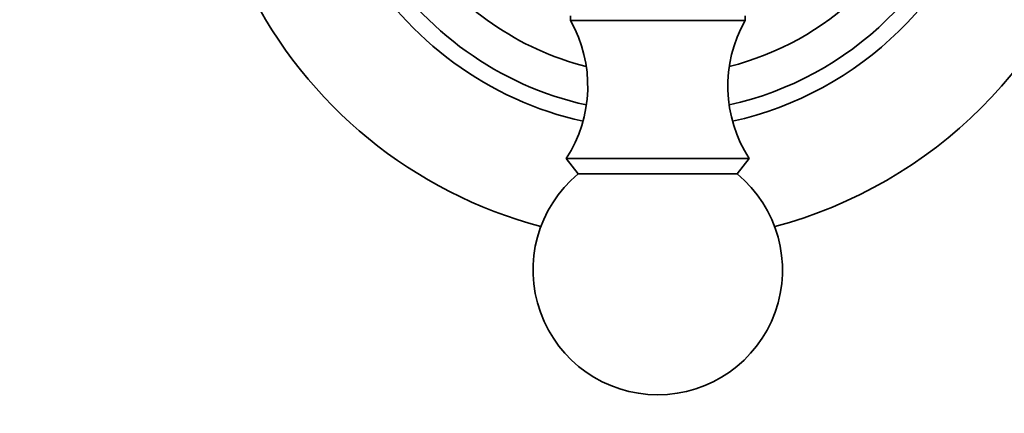
# Model space of a CAD drawing. Units: millimetres. Extents: x 0 to 1478, y 0 to 1758.
# Drawn here: x 734 to 793, y 755 to 778 of the extents above; entities that cross this region are included whole.
import ezdxf
from ezdxf import colors
from ezdxf.entities.mleader import LeaderData, LeaderLine
from ezdxf.math import Vec2, Vec3

# ---------------------------------------------------------------- set-up
doc = ezdxf.new("R2010")
doc.units = ezdxf.units.MM
doc.layers.add('DV3_Défaut', color=7, linetype='Continuous')
doc.layers.add('Défaut', color=7, linetype='Continuous')

# ---------------------------------------------------------------- blocks, each defined once
blk = doc.blocks.new('_DOT')
at = {"color": 0}
blk.add_line((0, 0), (-1, 0), dxfattribs=at)
at = {"color": 0, "const_width": 0.333}
blk.add_lwpolyline([(-0.1665, 0, 1), (0.1665, 0, 1)], format="xyb", close=True, dxfattribs=at)
blk = doc.blocks.new('SE2')
at = {"layer": 'DV3_Défaut', "color": 7, "linetype": 'Continuous', "lineweight": 35}
for p, q in [((767.067, 778.479), (767.067, 778.194)), ((777.567, 778.194), (767.067, 778.194)), ((777.567, 778.194), (777.567, 778.479)), ((777.817, 769.894), (766.817, 769.894)), ((766.817, 769.894), (767.537, 768.974)), ((777.097, 768.974), (777.817, 769.894)), ((777.097, 768.974), (767.537, 768.974))]:
    blk.add_line(p, q, dxfattribs=at)
for centre, radius, start, end in [((772.317, 792.394), 19.75, 282.54794, 345.9473), ((772.317, 792.394), 17.5, 284.21537, 342.75906), ((772.317, 792.394), 20.75, 282.50881, 346.16896), ((772.317, 792.394), 27.5, 284.81094, 345.18906), ((772.317, 792.394), 19.75, 211.21877, 257.45206), ((772.317, 792.394), 17.5, 214.96191, 255.78463), ((772.317, 792.394), 20.75, 210.03527, 257.49119), ((772.317, 792.394), 27.5, 206.31045, 255.18906), ((760.107, 774.251), 8, 327.008, 29.53651), ((784.527, 774.251), 8, 150.46349, 212.992), ((772.317, 763.194), 7.5, 129.59007, 270), ((772.317, 763.194), 7.5, 270, 50.40993)]:
    blk.add_arc(centre, radius, start, end, dxfattribs=at)

msp = doc.modelspace()

# ---------------------------------------------------------------- block references
at = {"layer": 'Défaut'}
msp.add_blockref('SE2', (0, 0), dxfattribs=at)

# ---------------------------------------------------------------- leaders
at = {"layer": 'Défaut', "color": 7, "linetype": 'Continuous', "lineweight": 18}
ml = msp.add_multileader_mtext('Standard', dxfattribs=at)
ml.set_content('{\\pxsm0.9;\\fSolid Edge ISO|b1||i0||c0|p34;\\W1.;08/12/2021\\P}', color=256)
ml.set_leader_properties()
ml.set_arrow_properties(name='DOT')
ml.build(insert=Vec2(0, 0))
ml.multileader.update_dxf_attribs({"leader_type": 0, "dogleg_length": 0, "arrow_head_size": 12})
ctx = ml.context
ctx.base_point, ctx.char_height, ctx.arrow_head_size, ctx.landing_gap_size = Vec3(1390.407, 1750.708), 12, 12, 4.2
notes = []
notes.append((ctx, [(0, (0, 0, 0), (0, 0), (1, 0), 1, [])]))
ctx.mtext.insert = Vec3(1392.407, 1756.828)
for ctx, leaders in notes:
    for number, flags, end, landing, length, lines in leaders:
        leader = LeaderData()
        leader.index, (leader.has_last_leader_line, leader.has_dogleg_vector, leader.attachment_direction) = number, flags
        leader.last_leader_point, leader.dogleg_vector, leader.dogleg_length = Vec3(end), Vec3(landing), length
        for number, points, colour, breaks in lines:
            line = LeaderLine()
            line.index, line.vertices, line.color, line.breaks = number, Vec3.list(points), colors.encode_raw_color(colour), breaks
            leader.lines.append(line)
        ctx.leaders.append(leader)

doc.saveas('drawing.dxf')
